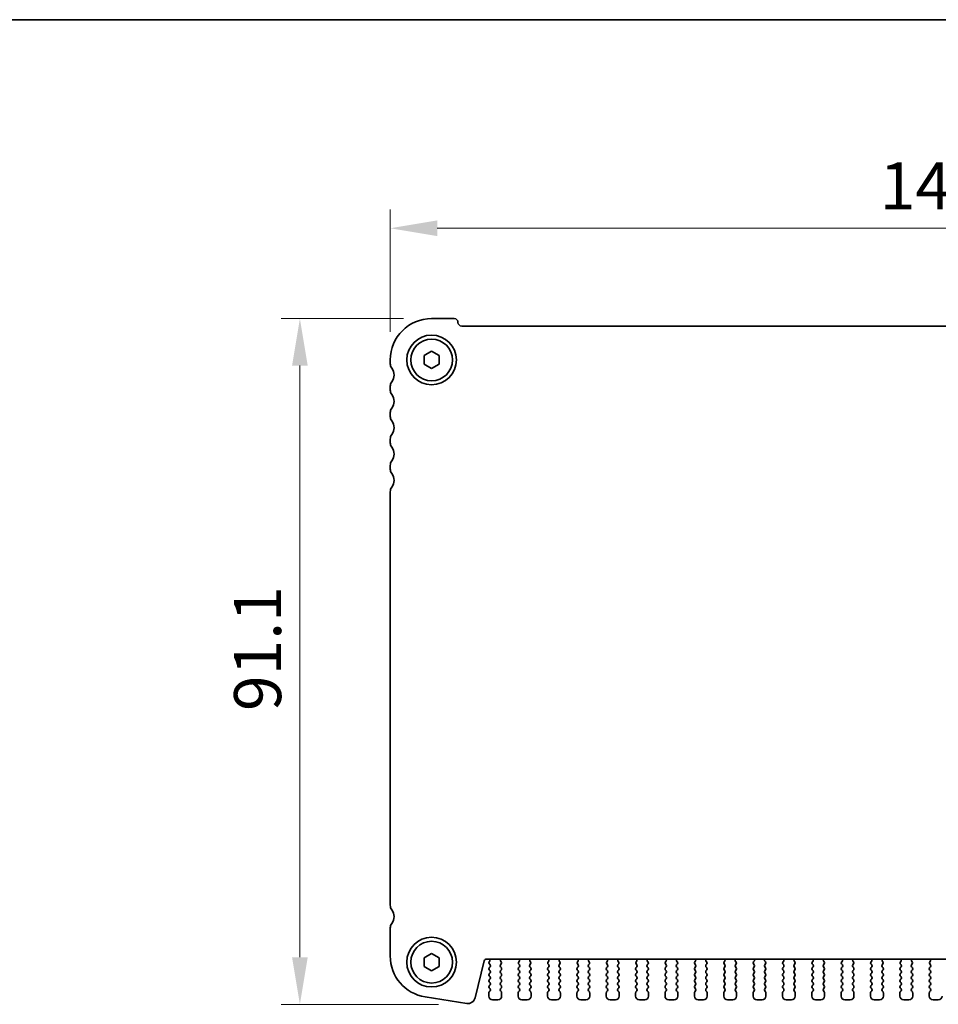
# Model space of a CAD drawing. Units: millimetres. Extents: x 29 to 4174, y 16 to 718.
# Drawn here: x 1101 to 1223, y 588 to 718 of the extents above; entities that cross this region are included whole.
import ezdxf

# ---------------------------------------------------------------- set-up
doc = ezdxf.new("R2010")
doc.units = ezdxf.units.MM
doc.header["$LTSCALE"] = 2
doc.layers.get('Defpoints').update_dxf_attribs({"lineweight": 25})
for name, color, linetype, lineweight in [('Border (ISO)', 7, 'Continuous', 35), ('Dimension (ISO)', 7, 'Continuous', 18), ('Dimension (ISO) @ 1', 7, 'Continuous', 18), ('Visible (ISO)', 7, 'Continuous', 35)]:
    doc.layers.add(name, color=color, linetype=linetype, lineweight=lineweight)
doc.styles.add('Note Text (TK)', font='MS PGothic.ttf')
doc.dimstyles.new('Default - Method 1b (TK)', dxfattribs={"dimscale": 2, "dimtxt": 2.5, "dimasz": 2.5, "dimexe": 1, "dimexo": 1.5, "dimgap": 1, "dimtad": 1, "dimtoh": 1, "dimrnd": 1e-08, "dimdsep": 46, "dimtxsty": 'Note Text (TK)', "dimcen": 0.09, "dimdle": 5, "dimclrd": 100, "dimclre": 100, "dimclrt": 7, "dimadec": 1, "dimazin": 1, "dimtfac": 1, "dimtmove": 0, "dimatfit": 3, "dimfxl": 1, "dimtolj": 1, "dimlwd": -1, "dimlwe": -1, "dimarcsym": 0})

# ---------------------------------------------------------------- blocks, each defined once
blk = doc.blocks.new('図面枠 tk図枠')
at = {"layer": 'Border (ISO)'}
blk.add_line((14.5, 289), (405.5, 289), dxfattribs=at)
blk = doc.blocks.new('*D23')
at = {"layer": 'Defpoints', "color": 0}
for p in [(1150.58, 690.79), (1150.58, 673.29), (1291.58, 673.29)]:
    blk.add_point(p, dxfattribs=at)
at = {"layer": 'Dimension (ISO)', "color": 100}
for p, q in [((1150.58, 677.04), (1150.58, 693.29)), ((1291.58, 677.04), (1291.58, 693.29)), ((1285.33, 690.79), (1156.83, 690.79))]:
    blk.add_line(p, q, dxfattribs=at)
for points in [[(1156.83, 691.84), (1156.83, 689.75), (1150.58, 690.79)], [(1285.33, 691.84), (1285.33, 689.75), (1291.58, 690.79)]]:
    blk.add_solid(points, dxfattribs=at)
at = {"layer": 'Dimension (ISO)', "color": 7, "insert": (1215.6, 696.42), "char_height": 6.25, "attachment_point": 4, "style": 'Note Text (TK)'}
blk.add_mtext('\\A1;141', dxfattribs=at)
blk = doc.blocks.new('*D24')
at = {"layer": 'Defpoints', "color": 0}
for p in [(1156.08, 678.79), (1138.58, 587.69), (1160.75, 587.69)]:
    blk.add_point(p, dxfattribs=at)
at = {"layer": 'Dimension (ISO)', "color": 100}
for p, q in [((1152.33, 678.79), (1136.08, 678.79)), ((1138.58, 672.54), (1138.58, 593.94)), ((1157, 587.69), (1136.08, 587.69))]:
    blk.add_line(p, q, dxfattribs=at)
for points in [[(1137.54, 672.54), (1139.62, 672.54), (1138.58, 678.79)], [(1137.54, 593.94), (1139.62, 593.94), (1138.58, 587.69)]]:
    blk.add_solid(points, dxfattribs=at)
at = {"layer": 'Dimension (ISO)', "color": 7, "insert": (1132.96, 626.66), "char_height": 6.25, "attachment_point": 4, "rotation": 90, "style": 'Note Text (TK)'}
blk.add_mtext('\\A1;91.1', dxfattribs=at)

msp = doc.modelspace()

# ---------------------------------------------------------------- linework, layer by layer
at = {"layer": 'Visible (ISO)'}
for p, q in [((1159.0823, 678.7936), (1156.0823, 678.7936)), ((1282.0823, 677.7936), (1160.0823, 677.7936)), ((1155.0823, 673.8709), (1156.0823, 674.4483)), ((1155.0823, 672.7162), (1155.0823, 673.8709)), ((1156.0823, 674.4483), (1157.0823, 673.8709)), ((1157.0823, 673.8709), (1157.0823, 672.7162)), ((1150.5823, 673.2936), (1150.5823, 672.7936)), ((1156.0823, 672.1389), (1155.0823, 672.7162)), ((1157.0823, 672.7162), (1156.0823, 672.1389)), ((1150.5823, 669.7936), (1150.5823, 669.2936)), ((1150.5823, 666.2936), (1150.5823, 665.7936)), ((1150.5823, 662.7936), (1150.5823, 662.2936)), ((1150.5823, 659.2936), (1150.5823, 658.7936)), ((1150.5823, 655.7936), (1150.5823, 600.8436)), ((1150.5823, 597.8436), (1150.5823, 594.1133)), ((1155.0823, 593.8709), (1156.0823, 594.4483)), ((1155.0823, 592.7162), (1155.0823, 593.8709)), ((1156.0823, 594.4483), (1157.0823, 593.8709)), ((1157.0823, 593.8709), (1157.0823, 592.7162)), ((1156.0823, 592.1389), (1155.0823, 592.7162)), ((1157.0823, 592.7162), (1156.0823, 592.1389)), ((1161.8496, 588.537), (1163.0785, 593.4662)), ((1163.3696, 593.6936), (1278.7949, 593.6936)), ((1163.765, 593.3814), (1163.7223, 593.3336)), ((1163.7223, 593.0936), (1163.8423, 592.9336)), ((1163.8423, 592.6936), (1163.7223, 592.5336)), ((1165.2223, 592.9336), (1165.3279, 593.0744)), ((1165.3423, 592.5336), (1165.2223, 592.6936)), ((1165.309, 593.3362), (1165.2643, 593.3807)), ((1167.7423, 592.6936), (1167.6223, 592.5336)), ((1167.6366, 593.0744), (1167.7423, 592.9336)), ((1167.7003, 593.3807), (1167.6556, 593.3362)), ((1169.1223, 592.9336), (1169.2279, 593.0744)), ((1169.2423, 592.5336), (1169.1223, 592.6936)), ((1169.209, 593.3362), (1169.1643, 593.3807)), ((1171.6423, 592.6936), (1171.5223, 592.5336)), ((1171.5366, 593.0744), (1171.6423, 592.9336)), ((1171.6003, 593.3807), (1171.5556, 593.3362)), ((1173.0223, 592.9336), (1173.1279, 593.0744)), ((1173.1423, 592.5336), (1173.0223, 592.6936)), ((1173.109, 593.3362), (1173.0643, 593.3807)), ((1175.5423, 592.6936), (1175.4223, 592.5336)), ((1175.4366, 593.0744), (1175.5423, 592.9336)), ((1175.5003, 593.3807), (1175.4556, 593.3362)), ((1176.9223, 592.9336), (1177.0279, 593.0744)), ((1177.0423, 592.5336), (1176.9223, 592.6936)), ((1177.009, 593.3362), (1176.9643, 593.3807)), ((1179.4423, 592.6936), (1179.3223, 592.5336)), ((1179.3366, 593.0744), (1179.4423, 592.9336)), ((1179.4003, 593.3807), (1179.3556, 593.3362)), ((1180.8223, 592.9336), (1180.9279, 593.0744)), ((1180.9423, 592.5336), (1180.8223, 592.6936)), ((1180.909, 593.3362), (1180.8643, 593.3807)), ((1183.3423, 592.6936), (1183.2223, 592.5336)), ((1183.2366, 593.0744), (1183.3423, 592.9336)), ((1183.3003, 593.3807), (1183.2556, 593.3362)), ((1184.7223, 592.9336), (1184.8279, 593.0744)), ((1184.8423, 592.5336), (1184.7223, 592.6936)), ((1184.809, 593.3362), (1184.7643, 593.3807)), ((1187.2423, 592.6936), (1187.1223, 592.5336)), ((1187.1366, 593.0744), (1187.2423, 592.9336)), ((1187.2003, 593.3807), (1187.1556, 593.3362)), ((1188.6223, 592.9336), (1188.7279, 593.0744)), ((1188.7423, 592.5336), (1188.6223, 592.6936)), ((1188.709, 593.3362), (1188.6643, 593.3807)), ((1191.1423, 592.6936), (1191.0223, 592.5336)), ((1191.0366, 593.0744), (1191.1423, 592.9336)), ((1191.1003, 593.3807), (1191.0556, 593.3362)), ((1192.5223, 592.9336), (1192.6279, 593.0744)), ((1192.6423, 592.5336), (1192.5223, 592.6936)), ((1192.609, 593.3362), (1192.5643, 593.3807)), ((1195.0423, 592.6936), (1194.9223, 592.5336)), ((1194.9366, 593.0744), (1195.0423, 592.9336)), ((1195.0003, 593.3807), (1194.9556, 593.3362)), ((1196.4223, 592.9336), (1196.5279, 593.0744)), ((1196.5423, 592.5336), (1196.4223, 592.6936)), ((1196.509, 593.3362), (1196.4643, 593.3807)), ((1198.9423, 592.6936), (1198.8223, 592.5336)), ((1198.8366, 593.0744), (1198.9423, 592.9336)), ((1198.9003, 593.3807), (1198.8556, 593.3362)), ((1200.3223, 592.9336), (1200.4279, 593.0744)), ((1200.4423, 592.5336), (1200.3223, 592.6936)), ((1200.409, 593.3362), (1200.3643, 593.3807)), ((1202.8423, 592.6936), (1202.7223, 592.5336)), ((1202.7366, 593.0744), (1202.8423, 592.9336)), ((1202.8003, 593.3807), (1202.7556, 593.3362)), ((1204.2223, 592.9336), (1204.3279, 593.0744)), ((1204.3423, 592.5336), (1204.2223, 592.6936)), ((1204.309, 593.3362), (1204.2643, 593.3807)), ((1206.7423, 592.6936), (1206.6223, 592.5336)), ((1206.6366, 593.0744), (1206.7423, 592.9336)), ((1206.7003, 593.3807), (1206.6556, 593.3362)), ((1208.1223, 592.9336), (1208.2279, 593.0744)), ((1208.2423, 592.5336), (1208.1223, 592.6936)), ((1208.209, 593.3362), (1208.1643, 593.3807)), ((1210.6423, 592.6936), (1210.5223, 592.5336)), ((1210.5366, 593.0744), (1210.6423, 592.9336)), ((1210.6003, 593.3807), (1210.5556, 593.3362)), ((1212.0223, 592.9336), (1212.1279, 593.0744)), ((1212.1423, 592.5336), (1212.0223, 592.6936)), ((1212.109, 593.3362), (1212.0643, 593.3807)), ((1214.5423, 592.6936), (1214.4223, 592.5336)), ((1214.4366, 593.0744), (1214.5423, 592.9336)), ((1214.5003, 593.3807), (1214.4556, 593.3362)), ((1215.9223, 592.9336), (1216.0279, 593.0744)), ((1216.0423, 592.5336), (1215.9223, 592.6936)), ((1216.009, 593.3362), (1215.9643, 593.3807)), ((1218.4423, 592.6936), (1218.3223, 592.5336)), ((1218.3366, 593.0744), (1218.4423, 592.9336)), ((1218.4003, 593.3807), (1218.3556, 593.3362)), ((1219.8223, 592.9336), (1219.9279, 593.0744)), ((1219.9423, 592.5336), (1219.8223, 592.6936)), ((1219.909, 593.3362), (1219.8643, 593.3807)), ((1222.3423, 592.6936), (1222.2223, 592.5336)), ((1222.2366, 593.0744), (1222.3423, 592.9336)), ((1222.3003, 593.3807), (1222.2556, 593.3362)), ((1163.7223, 592.2936), (1163.8423, 592.1336)), ((1163.8423, 591.8936), (1163.7223, 591.7336)), ((1163.7223, 591.4936), (1163.8423, 591.3336)), ((1165.2223, 592.1336), (1165.3423, 592.2936)), ((1165.3423, 591.7336), (1165.2223, 591.8936)), ((1165.2223, 591.3336), (1165.3423, 591.4936)), ((1167.6223, 592.2936), (1167.7423, 592.1336)), ((1167.7423, 591.8936), (1167.6223, 591.7336)), ((1167.6223, 591.4936), (1167.7423, 591.3336)), ((1169.1223, 592.1336), (1169.2423, 592.2936)), ((1169.2423, 591.7336), (1169.1223, 591.8936)), ((1169.1223, 591.3336), (1169.2423, 591.4936)), ((1171.5223, 592.2936), (1171.6423, 592.1336)), ((1171.6423, 591.8936), (1171.5223, 591.7336)), ((1171.5223, 591.4936), (1171.6423, 591.3336)), ((1173.0223, 592.1336), (1173.1423, 592.2936)), ((1173.1423, 591.7336), (1173.0223, 591.8936)), ((1173.0223, 591.3336), (1173.1423, 591.4936)), ((1175.4223, 592.2936), (1175.5423, 592.1336)), ((1175.5423, 591.8936), (1175.4223, 591.7336)), ((1175.4223, 591.4936), (1175.5423, 591.3336)), ((1176.9223, 592.1336), (1177.0423, 592.2936)), ((1177.0423, 591.7336), (1176.9223, 591.8936)), ((1176.9223, 591.3336), (1177.0423, 591.4936)), ((1179.3223, 592.2936), (1179.4423, 592.1336)), ((1179.4423, 591.8936), (1179.3223, 591.7336)), ((1179.3223, 591.4936), (1179.4423, 591.3336)), ((1180.8223, 592.1336), (1180.9423, 592.2936)), ((1180.9423, 591.7336), (1180.8223, 591.8936)), ((1180.8223, 591.3336), (1180.9423, 591.4936)), ((1183.2223, 592.2936), (1183.3423, 592.1336)), ((1183.3423, 591.8936), (1183.2223, 591.7336)), ((1183.2223, 591.4936), (1183.3423, 591.3336)), ((1184.7223, 592.1336), (1184.8423, 592.2936)), ((1184.8423, 591.7336), (1184.7223, 591.8936)), ((1184.7223, 591.3336), (1184.8423, 591.4936)), ((1187.1223, 592.2936), (1187.2423, 592.1336)), ((1187.2423, 591.8936), (1187.1223, 591.7336)), ((1187.1223, 591.4936), (1187.2423, 591.3336)), ((1188.6223, 592.1336), (1188.7423, 592.2936)), ((1188.7423, 591.7336), (1188.6223, 591.8936)), ((1188.6223, 591.3336), (1188.7423, 591.4936)), ((1191.0223, 592.2936), (1191.1423, 592.1336)), ((1191.1423, 591.8936), (1191.0223, 591.7336)), ((1191.0223, 591.4936), (1191.1423, 591.3336)), ((1192.5223, 592.1336), (1192.6423, 592.2936)), ((1192.6423, 591.7336), (1192.5223, 591.8936)), ((1192.5223, 591.3336), (1192.6423, 591.4936)), ((1194.9223, 592.2936), (1195.0423, 592.1336)), ((1195.0423, 591.8936), (1194.9223, 591.7336)), ((1194.9223, 591.4936), (1195.0423, 591.3336)), ((1196.4223, 592.1336), (1196.5423, 592.2936)), ((1196.5423, 591.7336), (1196.4223, 591.8936)), ((1196.4223, 591.3336), (1196.5423, 591.4936)), ((1198.8223, 592.2936), (1198.9423, 592.1336)), ((1198.9423, 591.8936), (1198.8223, 591.7336)), ((1198.8223, 591.4936), (1198.9423, 591.3336)), ((1200.3223, 592.1336), (1200.4423, 592.2936)), ((1200.4423, 591.7336), (1200.3223, 591.8936)), ((1200.3223, 591.3336), (1200.4423, 591.4936)), ((1202.7223, 592.2936), (1202.8423, 592.1336)), ((1202.8423, 591.8936), (1202.7223, 591.7336)), ((1202.7223, 591.4936), (1202.8423, 591.3336)), ((1204.2223, 592.1336), (1204.3423, 592.2936)), ((1204.3423, 591.7336), (1204.2223, 591.8936)), ((1204.2223, 591.3336), (1204.3423, 591.4936)), ((1206.6223, 592.2936), (1206.7423, 592.1336)), ((1206.7423, 591.8936), (1206.6223, 591.7336)), ((1206.6223, 591.4936), (1206.7423, 591.3336)), ((1208.1223, 592.1336), (1208.2423, 592.2936)), ((1208.2423, 591.7336), (1208.1223, 591.8936)), ((1208.1223, 591.3336), (1208.2423, 591.4936)), ((1210.5223, 592.2936), (1210.6423, 592.1336)), ((1210.6423, 591.8936), (1210.5223, 591.7336)), ((1210.5223, 591.4936), (1210.6423, 591.3336)), ((1212.0223, 592.1336), (1212.1423, 592.2936)), ((1212.1423, 591.7336), (1212.0223, 591.8936)), ((1212.0223, 591.3336), (1212.1423, 591.4936)), ((1214.4223, 592.2936), (1214.5423, 592.1336)), ((1214.5423, 591.8936), (1214.4223, 591.7336)), ((1214.4223, 591.4936), (1214.5423, 591.3336)), ((1215.9223, 592.1336), (1216.0423, 592.2936)), ((1216.0423, 591.7336), (1215.9223, 591.8936)), ((1215.9223, 591.3336), (1216.0423, 591.4936)), ((1218.3223, 592.2936), (1218.4423, 592.1336)), ((1218.4423, 591.8936), (1218.3223, 591.7336)), ((1218.3223, 591.4936), (1218.4423, 591.3336)), ((1219.8223, 592.1336), (1219.9423, 592.2936)), ((1219.9423, 591.7336), (1219.8223, 591.8936)), ((1219.8223, 591.3336), (1219.9423, 591.4936)), ((1222.2223, 592.2936), (1222.3423, 592.1336)), ((1222.3423, 591.8936), (1222.2223, 591.7336)), ((1222.2223, 591.4936), (1222.3423, 591.3336)), ((1163.8423, 591.0936), (1163.7223, 590.9336)), ((1163.7223, 590.6936), (1163.8423, 590.5336)), ((1163.8423, 590.2936), (1163.7223, 590.1336)), ((1165.3423, 590.9336), (1165.2223, 591.0936)), ((1165.2223, 590.5336), (1165.3423, 590.6936)), ((1165.3423, 590.1336), (1165.2223, 590.2936)), ((1167.7423, 591.0936), (1167.6223, 590.9336)), ((1167.6223, 590.6936), (1167.7423, 590.5336)), ((1167.7423, 590.2936), (1167.6223, 590.1336)), ((1169.2423, 590.9336), (1169.1223, 591.0936)), ((1169.1223, 590.5336), (1169.2423, 590.6936)), ((1169.2423, 590.1336), (1169.1223, 590.2936)), ((1171.6423, 591.0936), (1171.5223, 590.9336)), ((1171.5223, 590.6936), (1171.6423, 590.5336)), ((1171.6423, 590.2936), (1171.5223, 590.1336)), ((1173.1423, 590.9336), (1173.0223, 591.0936)), ((1173.0223, 590.5336), (1173.1423, 590.6936)), ((1173.1423, 590.1336), (1173.0223, 590.2936)), ((1175.5423, 591.0936), (1175.4223, 590.9336)), ((1175.4223, 590.6936), (1175.5423, 590.5336)), ((1175.5423, 590.2936), (1175.4223, 590.1336)), ((1177.0423, 590.9336), (1176.9223, 591.0936)), ((1176.9223, 590.5336), (1177.0423, 590.6936)), ((1177.0423, 590.1336), (1176.9223, 590.2936)), ((1179.4423, 591.0936), (1179.3223, 590.9336)), ((1179.3223, 590.6936), (1179.4423, 590.5336)), ((1179.4423, 590.2936), (1179.3223, 590.1336)), ((1180.9423, 590.9336), (1180.8223, 591.0936)), ((1180.8223, 590.5336), (1180.9423, 590.6936)), ((1180.9423, 590.1336), (1180.8223, 590.2936)), ((1183.3423, 591.0936), (1183.2223, 590.9336)), ((1183.2223, 590.6936), (1183.3423, 590.5336)), ((1183.3423, 590.2936), (1183.2223, 590.1336)), ((1184.8423, 590.9336), (1184.7223, 591.0936)), ((1184.7223, 590.5336), (1184.8423, 590.6936)), ((1184.8423, 590.1336), (1184.7223, 590.2936)), ((1187.2423, 591.0936), (1187.1223, 590.9336)), ((1187.1223, 590.6936), (1187.2423, 590.5336)), ((1187.2423, 590.2936), (1187.1223, 590.1336)), ((1188.7423, 590.9336), (1188.6223, 591.0936)), ((1188.6223, 590.5336), (1188.7423, 590.6936)), ((1188.7423, 590.1336), (1188.6223, 590.2936)), ((1191.1423, 591.0936), (1191.0223, 590.9336)), ((1191.0223, 590.6936), (1191.1423, 590.5336)), ((1191.1423, 590.2936), (1191.0223, 590.1336)), ((1192.6423, 590.9336), (1192.5223, 591.0936)), ((1192.5223, 590.5336), (1192.6423, 590.6936)), ((1192.6423, 590.1336), (1192.5223, 590.2936)), ((1195.0423, 591.0936), (1194.9223, 590.9336)), ((1194.9223, 590.6936), (1195.0423, 590.5336)), ((1195.0423, 590.2936), (1194.9223, 590.1336)), ((1196.5423, 590.9336), (1196.4223, 591.0936)), ((1196.4223, 590.5336), (1196.5423, 590.6936)), ((1196.5423, 590.1336), (1196.4223, 590.2936)), ((1198.9423, 591.0936), (1198.8223, 590.9336)), ((1198.8223, 590.6936), (1198.9423, 590.5336)), ((1198.9423, 590.2936), (1198.8223, 590.1336)), ((1200.4423, 590.9336), (1200.3223, 591.0936)), ((1200.3223, 590.5336), (1200.4423, 590.6936)), ((1200.4423, 590.1336), (1200.3223, 590.2936)), ((1202.8423, 591.0936), (1202.7223, 590.9336)), ((1202.7223, 590.6936), (1202.8423, 590.5336)), ((1202.8423, 590.2936), (1202.7223, 590.1336)), ((1204.3423, 590.9336), (1204.2223, 591.0936)), ((1204.2223, 590.5336), (1204.3423, 590.6936)), ((1204.3423, 590.1336), (1204.2223, 590.2936)), ((1206.7423, 591.0936), (1206.6223, 590.9336)), ((1206.6223, 590.6936), (1206.7423, 590.5336)), ((1206.7423, 590.2936), (1206.6223, 590.1336)), ((1208.2423, 590.9336), (1208.1223, 591.0936)), ((1208.1223, 590.5336), (1208.2423, 590.6936)), ((1208.2423, 590.1336), (1208.1223, 590.2936)), ((1210.6423, 591.0936), (1210.5223, 590.9336)), ((1210.5223, 590.6936), (1210.6423, 590.5336)), ((1210.6423, 590.2936), (1210.5223, 590.1336)), ((1212.1423, 590.9336), (1212.0223, 591.0936)), ((1212.0223, 590.5336), (1212.1423, 590.6936)), ((1212.1423, 590.1336), (1212.0223, 590.2936)), ((1214.5423, 591.0936), (1214.4223, 590.9336)), ((1214.4223, 590.6936), (1214.5423, 590.5336)), ((1214.5423, 590.2936), (1214.4223, 590.1336)), ((1216.0423, 590.9336), (1215.9223, 591.0936)), ((1215.9223, 590.5336), (1216.0423, 590.6936)), ((1216.0423, 590.1336), (1215.9223, 590.2936)), ((1218.4423, 591.0936), (1218.3223, 590.9336)), ((1218.3223, 590.6936), (1218.4423, 590.5336)), ((1218.4423, 590.2936), (1218.3223, 590.1336)), ((1219.9423, 590.9336), (1219.8223, 591.0936)), ((1219.8223, 590.5336), (1219.9423, 590.6936)), ((1219.9423, 590.1336), (1219.8223, 590.2936)), ((1222.3423, 591.0936), (1222.2223, 590.9336)), ((1222.2223, 590.6936), (1222.3423, 590.5336)), ((1222.3423, 590.2936), (1222.2223, 590.1336)), ((1155.2219, 588.681), (1160.7454, 587.8062)), ((1163.6823, 589.2136), (1163.6823, 588.7936)), ((1163.7223, 589.8936), (1163.8423, 589.7336)), ((1163.8423, 589.4936), (1163.7223, 589.3336)), ((1165.2223, 589.7336), (1165.3423, 589.8936)), ((1165.3423, 589.3336), (1165.2223, 589.4936)), ((1165.3823, 588.7936), (1165.3823, 589.2136)), ((1167.5823, 589.2136), (1167.5823, 588.7936)), ((1167.6223, 589.8936), (1167.7423, 589.7336)), ((1167.7423, 589.4936), (1167.6223, 589.3336)), ((1169.1223, 589.7336), (1169.2423, 589.8936)), ((1169.2423, 589.3336), (1169.1223, 589.4936)), ((1169.2823, 588.7936), (1169.2823, 589.2136)), ((1171.4823, 589.2136), (1171.4823, 588.7936)), ((1171.5223, 589.8936), (1171.6423, 589.7336)), ((1171.6423, 589.4936), (1171.5223, 589.3336)), ((1173.0223, 589.7336), (1173.1423, 589.8936)), ((1173.1423, 589.3336), (1173.0223, 589.4936)), ((1173.1823, 588.7936), (1173.1823, 589.2136)), ((1175.3823, 589.2136), (1175.3823, 588.7936)), ((1175.4223, 589.8936), (1175.5423, 589.7336)), ((1175.5423, 589.4936), (1175.4223, 589.3336)), ((1176.9223, 589.7336), (1177.0423, 589.8936)), ((1177.0423, 589.3336), (1176.9223, 589.4936)), ((1177.0823, 588.7936), (1177.0823, 589.2136)), ((1179.2823, 589.2136), (1179.2823, 588.7936)), ((1179.3223, 589.8936), (1179.4423, 589.7336)), ((1179.4423, 589.4936), (1179.3223, 589.3336)), ((1180.8223, 589.7336), (1180.9423, 589.8936)), ((1180.9423, 589.3336), (1180.8223, 589.4936)), ((1180.9823, 588.7936), (1180.9823, 589.2136)), ((1183.1823, 589.2136), (1183.1823, 588.7936)), ((1183.2223, 589.8936), (1183.3423, 589.7336)), ((1183.3423, 589.4936), (1183.2223, 589.3336)), ((1184.7223, 589.7336), (1184.8423, 589.8936)), ((1184.8423, 589.3336), (1184.7223, 589.4936)), ((1184.8823, 588.7936), (1184.8823, 589.2136)), ((1187.0823, 589.2136), (1187.0823, 588.7936)), ((1187.1223, 589.8936), (1187.2423, 589.7336)), ((1187.2423, 589.4936), (1187.1223, 589.3336)), ((1188.6223, 589.7336), (1188.7423, 589.8936)), ((1188.7423, 589.3336), (1188.6223, 589.4936)), ((1188.7823, 588.7936), (1188.7823, 589.2136)), ((1190.9823, 589.2136), (1190.9823, 588.7936)), ((1191.0223, 589.8936), (1191.1423, 589.7336)), ((1191.1423, 589.4936), (1191.0223, 589.3336)), ((1192.5223, 589.7336), (1192.6423, 589.8936)), ((1192.6423, 589.3336), (1192.5223, 589.4936)), ((1192.6823, 588.7936), (1192.6823, 589.2136)), ((1194.8823, 589.2136), (1194.8823, 588.7936)), ((1194.9223, 589.8936), (1195.0423, 589.7336)), ((1195.0423, 589.4936), (1194.9223, 589.3336)), ((1196.4223, 589.7336), (1196.5423, 589.8936)), ((1196.5423, 589.3336), (1196.4223, 589.4936)), ((1196.5823, 588.7936), (1196.5823, 589.2136)), ((1198.7823, 589.2136), (1198.7823, 588.7936)), ((1198.8223, 589.8936), (1198.9423, 589.7336)), ((1198.9423, 589.4936), (1198.8223, 589.3336)), ((1200.3223, 589.7336), (1200.4423, 589.8936)), ((1200.4423, 589.3336), (1200.3223, 589.4936)), ((1200.4823, 588.7936), (1200.4823, 589.2136)), ((1202.6823, 589.2136), (1202.6823, 588.7936)), ((1202.7223, 589.8936), (1202.8423, 589.7336)), ((1202.8423, 589.4936), (1202.7223, 589.3336)), ((1204.2223, 589.7336), (1204.3423, 589.8936)), ((1204.3423, 589.3336), (1204.2223, 589.4936)), ((1204.3823, 588.7936), (1204.3823, 589.2136)), ((1206.5823, 589.2136), (1206.5823, 588.7936)), ((1206.6223, 589.8936), (1206.7423, 589.7336)), ((1206.7423, 589.4936), (1206.6223, 589.3336)), ((1208.1223, 589.7336), (1208.2423, 589.8936)), ((1208.2423, 589.3336), (1208.1223, 589.4936)), ((1208.2823, 588.7936), (1208.2823, 589.2136)), ((1210.4823, 589.2136), (1210.4823, 588.7936)), ((1210.5223, 589.8936), (1210.6423, 589.7336)), ((1210.6423, 589.4936), (1210.5223, 589.3336)), ((1212.0223, 589.7336), (1212.1423, 589.8936)), ((1212.1423, 589.3336), (1212.0223, 589.4936)), ((1212.1823, 588.7936), (1212.1823, 589.2136)), ((1214.3823, 589.2136), (1214.3823, 588.7936)), ((1214.4223, 589.8936), (1214.5423, 589.7336)), ((1214.5423, 589.4936), (1214.4223, 589.3336)), ((1215.9223, 589.7336), (1216.0423, 589.8936)), ((1216.0423, 589.3336), (1215.9223, 589.4936)), ((1216.0823, 588.7936), (1216.0823, 589.2136)), ((1218.2823, 589.2136), (1218.2823, 588.7936)), ((1218.3223, 589.8936), (1218.4423, 589.7336)), ((1218.4423, 589.4936), (1218.3223, 589.3336)), ((1219.8223, 589.7336), (1219.9423, 589.8936)), ((1219.9423, 589.3336), (1219.8223, 589.4936)), ((1219.9823, 588.7936), (1219.9823, 589.2136)), ((1222.1823, 589.2136), (1222.1823, 588.7936)), ((1222.2223, 589.8936), (1222.3423, 589.7336)), ((1222.3423, 589.4936), (1222.2223, 589.3336)), ((1164.1823, 588.2936), (1164.8823, 588.2936)), ((1168.0823, 588.2936), (1168.7823, 588.2936)), ((1171.9823, 588.2936), (1172.6823, 588.2936)), ((1175.8823, 588.2936), (1176.5823, 588.2936)), ((1179.7823, 588.2936), (1180.4823, 588.2936)), ((1183.6823, 588.2936), (1184.3823, 588.2936)), ((1187.5823, 588.2936), (1188.2823, 588.2936)), ((1191.4823, 588.2936), (1192.1823, 588.2936)), ((1195.3823, 588.2936), (1196.0823, 588.2936)), ((1199.2823, 588.2936), (1199.9823, 588.2936)), ((1203.1823, 588.2936), (1203.8823, 588.2936)), ((1207.0823, 588.2936), (1207.7823, 588.2936)), ((1210.9823, 588.2936), (1211.6823, 588.2936)), ((1214.8823, 588.2936), (1215.5823, 588.2936)), ((1218.7823, 588.2936), (1219.4823, 588.2936)), ((1222.6823, 588.2936), (1223.3823, 588.2936))]:
    msp.add_line(p, q, dxfattribs=at)
for centre, radius in [((1156.0823, 673.2936), 3.3), ((1156.0823, 673.2936), 2.77), ((1156.0823, 593.2936), 3.3), ((1156.0823, 593.2936), 2.77)]:
    msp.add_circle(centre, radius, dxfattribs=at)
for centre, radius, start, end in [((1156.0823, 673.2936), 5.5, 90, 180), ((1159.0823, 678.2936), 0.5, 0, 90), ((1160.0823, 678.2936), 0.5, 180, 270), ((1151.5823, 672.7936), 1, 180, 216.869898), ((1149.5823, 671.2936), 1.5, 323.130102, 36.869898), ((1151.5823, 669.7936), 1, 143.130102, 180), ((1151.5823, 669.2936), 1, 180, 216.869898), ((1149.5823, 667.7936), 1.5, 323.130102, 36.869898), ((1151.5823, 666.2936), 1, 143.130102, 180), ((1151.5823, 665.7936), 1, 180, 216.869898), ((1149.5823, 664.2936), 1.5, 323.130102, 36.869898), ((1151.5823, 662.7936), 1, 143.130102, 180), ((1151.5823, 662.2936), 1, 180, 216.869898), ((1149.5823, 660.7936), 1.5, 323.130102, 36.869898), ((1151.5823, 659.2936), 1, 143.130102, 180), ((1151.5823, 658.7936), 1, 180, 216.869898), ((1149.5823, 657.2936), 1.5, 323.130102, 36.869898), ((1151.5823, 655.7936), 1, 143.130102, 180), ((1151.5823, 600.8436), 1, 180, 216.869898), ((1149.5823, 599.3436), 1.5, 323.130102, 36.869898), ((1151.5823, 597.8436), 1, 143.130102, 180), ((1156.0823, 594.1133), 5.5, 180, 261), ((1163.3696, 593.3936), 0.3, 90, 166), ((1163.6082, 593.5055), 0.2, 321.651605, 70.153391), ((1163.8823, 593.2136), 0.2, 143.130102, 216.869898), ((1163.6823, 592.8136), 0.2, 323.130102, 36.869898), ((1165.3823, 592.8136), 0.2, 143.130102, 216.869898), ((1165.4053, 593.5225), 0.2, 121.200386, 225.146416), ((1165.1679, 593.1944), 0.2, 323.130102, 45.146416), ((1167.7966, 593.1944), 0.2, 134.853584, 216.869898), ((1167.5592, 593.5225), 0.2, 314.853584, 58.799614), ((1167.5823, 592.8136), 0.2, 323.130102, 36.869898), ((1169.2823, 592.8136), 0.2, 143.130102, 216.869898), ((1169.3053, 593.5225), 0.2, 121.200386, 225.146416), ((1169.0679, 593.1944), 0.2, 323.130102, 45.146416), ((1171.6966, 593.1944), 0.2, 134.853584, 216.869898), ((1171.4592, 593.5225), 0.2, 314.853584, 58.799614), ((1171.4823, 592.8136), 0.2, 323.130102, 36.869898), ((1173.1823, 592.8136), 0.2, 143.130102, 216.869898), ((1173.2053, 593.5225), 0.2, 121.200386, 225.146416), ((1172.9679, 593.1944), 0.2, 323.130102, 45.146416), ((1175.5966, 593.1944), 0.2, 134.853584, 216.869898), ((1175.3592, 593.5225), 0.2, 314.853584, 58.799614), ((1175.3823, 592.8136), 0.2, 323.130102, 36.869898), ((1177.0823, 592.8136), 0.2, 143.130102, 216.869898), ((1177.1053, 593.5225), 0.2, 121.200386, 225.146416), ((1176.8679, 593.1944), 0.2, 323.130102, 45.146416), ((1179.4966, 593.1944), 0.2, 134.853584, 216.869898), ((1179.2592, 593.5225), 0.2, 314.853584, 58.799614), ((1179.2823, 592.8136), 0.2, 323.130102, 36.869898), ((1180.9823, 592.8136), 0.2, 143.130102, 216.869898), ((1181.0053, 593.5225), 0.2, 121.200386, 225.146416), ((1180.7679, 593.1944), 0.2, 323.130102, 45.146416), ((1183.3966, 593.1944), 0.2, 134.853584, 216.869898), ((1183.1592, 593.5225), 0.2, 314.853584, 58.799614), ((1183.1823, 592.8136), 0.2, 323.130102, 36.869898), ((1184.8823, 592.8136), 0.2, 143.130102, 216.869898), ((1184.9053, 593.5225), 0.2, 121.200386, 225.146416), ((1184.6679, 593.1944), 0.2, 323.130102, 45.146416), ((1187.2966, 593.1944), 0.2, 134.853584, 216.869898), ((1187.0592, 593.5225), 0.2, 314.853584, 58.799614), ((1187.0823, 592.8136), 0.2, 323.130102, 36.869898), ((1188.7823, 592.8136), 0.2, 143.130102, 216.869898), ((1188.8053, 593.5225), 0.2, 121.200386, 225.146416), ((1188.5679, 593.1944), 0.2, 323.130102, 45.146416), ((1191.1966, 593.1944), 0.2, 134.853584, 216.869898), ((1190.9592, 593.5225), 0.2, 314.853584, 58.799614), ((1190.9823, 592.8136), 0.2, 323.130102, 36.869898), ((1192.6823, 592.8136), 0.2, 143.130102, 216.869898), ((1192.7053, 593.5225), 0.2, 121.200386, 225.146416), ((1192.4679, 593.1944), 0.2, 323.130102, 45.146416), ((1195.0966, 593.1944), 0.2, 134.853584, 216.869898), ((1194.8592, 593.5225), 0.2, 314.853584, 58.799614), ((1194.8823, 592.8136), 0.2, 323.130102, 36.869898), ((1196.5823, 592.8136), 0.2, 143.130102, 216.869898), ((1196.6053, 593.5225), 0.2, 121.200386, 225.146416), ((1196.3679, 593.1944), 0.2, 323.130102, 45.146416), ((1198.9966, 593.1944), 0.2, 134.853584, 216.869898), ((1198.7592, 593.5225), 0.2, 314.853584, 58.799614), ((1198.7823, 592.8136), 0.2, 323.130102, 36.869898), ((1200.4823, 592.8136), 0.2, 143.130102, 216.869898), ((1200.5053, 593.5225), 0.2, 121.200386, 225.146416), ((1200.2679, 593.1944), 0.2, 323.130102, 45.146416), ((1202.8966, 593.1944), 0.2, 134.853584, 216.869898), ((1202.6592, 593.5225), 0.2, 314.853584, 58.799614), ((1202.6823, 592.8136), 0.2, 323.130102, 36.869898), ((1204.3823, 592.8136), 0.2, 143.130102, 216.869898), ((1204.4053, 593.5225), 0.2, 121.200386, 225.146416), ((1204.1679, 593.1944), 0.2, 323.130102, 45.146416), ((1206.7966, 593.1944), 0.2, 134.853584, 216.869898), ((1206.5592, 593.5225), 0.2, 314.853584, 58.799614), ((1206.5823, 592.8136), 0.2, 323.130102, 36.869898), ((1208.2823, 592.8136), 0.2, 143.130102, 216.869898), ((1208.3053, 593.5225), 0.2, 121.200386, 225.146416), ((1208.0679, 593.1944), 0.2, 323.130102, 45.146416), ((1210.6966, 593.1944), 0.2, 134.853584, 216.869898), ((1210.4592, 593.5225), 0.2, 314.853584, 58.799614), ((1210.4823, 592.8136), 0.2, 323.130102, 36.869898), ((1212.1823, 592.8136), 0.2, 143.130102, 216.869898), ((1212.2053, 593.5225), 0.2, 121.200386, 225.146416), ((1211.9679, 593.1944), 0.2, 323.130102, 45.146416), ((1214.5966, 593.1944), 0.2, 134.853584, 216.869898), ((1214.3592, 593.5225), 0.2, 314.853584, 58.799614), ((1214.3823, 592.8136), 0.2, 323.130102, 36.869898), ((1216.0823, 592.8136), 0.2, 143.130102, 216.869898), ((1216.1053, 593.5225), 0.2, 121.200386, 225.146416), ((1215.8679, 593.1944), 0.2, 323.130102, 45.146416), ((1218.4966, 593.1944), 0.2, 134.853584, 216.869898), ((1218.2592, 593.5225), 0.2, 314.853584, 58.799614), ((1218.2823, 592.8136), 0.2, 323.130102, 36.869898), ((1219.9823, 592.8136), 0.2, 143.130102, 216.869898), ((1220.0053, 593.5225), 0.2, 121.200386, 225.146416), ((1219.7679, 593.1944), 0.2, 323.130102, 45.146416), ((1222.3966, 593.1944), 0.2, 134.853584, 216.869898), ((1222.1592, 593.5225), 0.2, 314.853584, 58.799614), ((1222.1823, 592.8136), 0.2, 323.130102, 36.869898), ((1163.8823, 592.4136), 0.2, 143.130102, 216.869898), ((1163.8823, 591.6136), 0.2, 143.130102, 216.869898), ((1163.6823, 592.0136), 0.2, 323.130102, 36.869898), ((1163.6823, 591.2136), 0.2, 323.130102, 36.869898), ((1165.3823, 592.0136), 0.2, 143.130102, 216.869898), ((1165.3823, 591.2136), 0.2, 143.130102, 216.869898), ((1165.1823, 592.4136), 0.2, 323.130102, 36.869898), ((1165.1823, 591.6136), 0.2, 323.130102, 36.869898), ((1167.7823, 592.4136), 0.2, 143.130102, 216.869898), ((1167.7823, 591.6136), 0.2, 143.130102, 216.869898), ((1167.5823, 592.0136), 0.2, 323.130102, 36.869898), ((1167.5823, 591.2136), 0.2, 323.130102, 36.869898), ((1169.2823, 592.0136), 0.2, 143.130102, 216.869898), ((1169.2823, 591.2136), 0.2, 143.130102, 216.869898), ((1169.0823, 592.4136), 0.2, 323.130102, 36.869898), ((1169.0823, 591.6136), 0.2, 323.130102, 36.869898), ((1171.6823, 592.4136), 0.2, 143.130102, 216.869898), ((1171.6823, 591.6136), 0.2, 143.130102, 216.869898), ((1171.4823, 592.0136), 0.2, 323.130102, 36.869898), ((1171.4823, 591.2136), 0.2, 323.130102, 36.869898), ((1173.1823, 592.0136), 0.2, 143.130102, 216.869898), ((1173.1823, 591.2136), 0.2, 143.130102, 216.869898), ((1172.9823, 592.4136), 0.2, 323.130102, 36.869898), ((1172.9823, 591.6136), 0.2, 323.130102, 36.869898), ((1175.5823, 592.4136), 0.2, 143.130102, 216.869898), ((1175.5823, 591.6136), 0.2, 143.130102, 216.869898), ((1175.3823, 592.0136), 0.2, 323.130102, 36.869898), ((1175.3823, 591.2136), 0.2, 323.130102, 36.869898), ((1177.0823, 592.0136), 0.2, 143.130102, 216.869898), ((1177.0823, 591.2136), 0.2, 143.130102, 216.869898), ((1176.8823, 592.4136), 0.2, 323.130102, 36.869898), ((1176.8823, 591.6136), 0.2, 323.130102, 36.869898), ((1179.4823, 592.4136), 0.2, 143.130102, 216.869898), ((1179.4823, 591.6136), 0.2, 143.130102, 216.869898), ((1179.2823, 592.0136), 0.2, 323.130102, 36.869898), ((1179.2823, 591.2136), 0.2, 323.130102, 36.869898), ((1180.9823, 592.0136), 0.2, 143.130102, 216.869898), ((1180.9823, 591.2136), 0.2, 143.130102, 216.869898), ((1180.7823, 592.4136), 0.2, 323.130102, 36.869898), ((1180.7823, 591.6136), 0.2, 323.130102, 36.869898), ((1183.3823, 592.4136), 0.2, 143.130102, 216.869898), ((1183.3823, 591.6136), 0.2, 143.130102, 216.869898), ((1183.1823, 592.0136), 0.2, 323.130102, 36.869898), ((1183.1823, 591.2136), 0.2, 323.130102, 36.869898), ((1184.8823, 592.0136), 0.2, 143.130102, 216.869898), ((1184.8823, 591.2136), 0.2, 143.130102, 216.869898), ((1184.6823, 592.4136), 0.2, 323.130102, 36.869898), ((1184.6823, 591.6136), 0.2, 323.130102, 36.869898), ((1187.2823, 592.4136), 0.2, 143.130102, 216.869898), ((1187.2823, 591.6136), 0.2, 143.130102, 216.869898), ((1187.0823, 592.0136), 0.2, 323.130102, 36.869898), ((1187.0823, 591.2136), 0.2, 323.130102, 36.869898), ((1188.7823, 592.0136), 0.2, 143.130102, 216.869898), ((1188.7823, 591.2136), 0.2, 143.130102, 216.869898), ((1188.5823, 592.4136), 0.2, 323.130102, 36.869898), ((1188.5823, 591.6136), 0.2, 323.130102, 36.869898), ((1191.1823, 592.4136), 0.2, 143.130102, 216.869898), ((1191.1823, 591.6136), 0.2, 143.130102, 216.869898), ((1190.9823, 592.0136), 0.2, 323.130102, 36.869898), ((1190.9823, 591.2136), 0.2, 323.130102, 36.869898), ((1192.6823, 592.0136), 0.2, 143.130102, 216.869898), ((1192.6823, 591.2136), 0.2, 143.130102, 216.869898), ((1192.4823, 592.4136), 0.2, 323.130102, 36.869898), ((1192.4823, 591.6136), 0.2, 323.130102, 36.869898), ((1195.0823, 592.4136), 0.2, 143.130102, 216.869898), ((1195.0823, 591.6136), 0.2, 143.130102, 216.869898), ((1194.8823, 592.0136), 0.2, 323.130102, 36.869898), ((1194.8823, 591.2136), 0.2, 323.130102, 36.869898), ((1196.5823, 592.0136), 0.2, 143.130102, 216.869898), ((1196.5823, 591.2136), 0.2, 143.130102, 216.869898), ((1196.3823, 592.4136), 0.2, 323.130102, 36.869898), ((1196.3823, 591.6136), 0.2, 323.130102, 36.869898), ((1198.9823, 592.4136), 0.2, 143.130102, 216.869898), ((1198.9823, 591.6136), 0.2, 143.130102, 216.869898), ((1198.7823, 592.0136), 0.2, 323.130102, 36.869898), ((1198.7823, 591.2136), 0.2, 323.130102, 36.869898), ((1200.4823, 592.0136), 0.2, 143.130102, 216.869898), ((1200.4823, 591.2136), 0.2, 143.130102, 216.869898), ((1200.2823, 592.4136), 0.2, 323.130102, 36.869898), ((1200.2823, 591.6136), 0.2, 323.130102, 36.869898), ((1202.8823, 592.4136), 0.2, 143.130102, 216.869898), ((1202.8823, 591.6136), 0.2, 143.130102, 216.869898), ((1202.6823, 592.0136), 0.2, 323.130102, 36.869898), ((1202.6823, 591.2136), 0.2, 323.130102, 36.869898), ((1204.3823, 592.0136), 0.2, 143.130102, 216.869898), ((1204.3823, 591.2136), 0.2, 143.130102, 216.869898), ((1204.1823, 592.4136), 0.2, 323.130102, 36.869898), ((1204.1823, 591.6136), 0.2, 323.130102, 36.869898), ((1206.7823, 592.4136), 0.2, 143.130102, 216.869898), ((1206.7823, 591.6136), 0.2, 143.130102, 216.869898), ((1206.5823, 592.0136), 0.2, 323.130102, 36.869898), ((1206.5823, 591.2136), 0.2, 323.130102, 36.869898), ((1208.2823, 592.0136), 0.2, 143.130102, 216.869898), ((1208.2823, 591.2136), 0.2, 143.130102, 216.869898), ((1208.0823, 592.4136), 0.2, 323.130102, 36.869898), ((1208.0823, 591.6136), 0.2, 323.130102, 36.869898), ((1210.6823, 592.4136), 0.2, 143.130102, 216.869898), ((1210.6823, 591.6136), 0.2, 143.130102, 216.869898), ((1210.4823, 592.0136), 0.2, 323.130102, 36.869898), ((1210.4823, 591.2136), 0.2, 323.130102, 36.869898), ((1212.1823, 592.0136), 0.2, 143.130102, 216.869898), ((1212.1823, 591.2136), 0.2, 143.130102, 216.869898), ((1211.9823, 592.4136), 0.2, 323.130102, 36.869898), ((1211.9823, 591.6136), 0.2, 323.130102, 36.869898), ((1214.5823, 592.4136), 0.2, 143.130102, 216.869898), ((1214.5823, 591.6136), 0.2, 143.130102, 216.869898), ((1214.3823, 592.0136), 0.2, 323.130102, 36.869898), ((1214.3823, 591.2136), 0.2, 323.130102, 36.869898), ((1216.0823, 592.0136), 0.2, 143.130102, 216.869898), ((1216.0823, 591.2136), 0.2, 143.130102, 216.869898), ((1215.8823, 592.4136), 0.2, 323.130102, 36.869898), ((1215.8823, 591.6136), 0.2, 323.130102, 36.869898), ((1218.4823, 592.4136), 0.2, 143.130102, 216.869898), ((1218.4823, 591.6136), 0.2, 143.130102, 216.869898), ((1218.2823, 592.0136), 0.2, 323.130102, 36.869898), ((1218.2823, 591.2136), 0.2, 323.130102, 36.869898), ((1219.9823, 592.0136), 0.2, 143.130102, 216.869898), ((1219.9823, 591.2136), 0.2, 143.130102, 216.869898), ((1219.7823, 592.4136), 0.2, 323.130102, 36.869898), ((1219.7823, 591.6136), 0.2, 323.130102, 36.869898), ((1222.3823, 592.4136), 0.2, 143.130102, 216.869898), ((1222.3823, 591.6136), 0.2, 143.130102, 216.869898), ((1222.1823, 592.0136), 0.2, 323.130102, 36.869898), ((1222.1823, 591.2136), 0.2, 323.130102, 36.869898), ((1163.8823, 590.8136), 0.2, 143.130102, 216.869898), ((1163.8823, 590.0136), 0.2, 143.130102, 216.869898), ((1163.6823, 590.4136), 0.2, 323.130102, 36.869898), ((1165.3823, 590.4136), 0.2, 143.130102, 216.869898), ((1165.1823, 590.8136), 0.2, 323.130102, 36.869898), ((1165.1823, 590.0136), 0.2, 323.130102, 36.869898), ((1167.7823, 590.8136), 0.2, 143.130102, 216.869898), ((1167.7823, 590.0136), 0.2, 143.130102, 216.869898), ((1167.5823, 590.4136), 0.2, 323.130102, 36.869898), ((1169.2823, 590.4136), 0.2, 143.130102, 216.869898), ((1169.0823, 590.8136), 0.2, 323.130102, 36.869898), ((1169.0823, 590.0136), 0.2, 323.130102, 36.869898), ((1171.6823, 590.8136), 0.2, 143.130102, 216.869898), ((1171.6823, 590.0136), 0.2, 143.130102, 216.869898), ((1171.4823, 590.4136), 0.2, 323.130102, 36.869898), ((1173.1823, 590.4136), 0.2, 143.130102, 216.869898), ((1172.9823, 590.8136), 0.2, 323.130102, 36.869898), ((1172.9823, 590.0136), 0.2, 323.130102, 36.869898), ((1175.5823, 590.8136), 0.2, 143.130102, 216.869898), ((1175.5823, 590.0136), 0.2, 143.130102, 216.869898), ((1175.3823, 590.4136), 0.2, 323.130102, 36.869898), ((1177.0823, 590.4136), 0.2, 143.130102, 216.869898), ((1176.8823, 590.8136), 0.2, 323.130102, 36.869898), ((1176.8823, 590.0136), 0.2, 323.130102, 36.869898), ((1179.4823, 590.8136), 0.2, 143.130102, 216.869898), ((1179.4823, 590.0136), 0.2, 143.130102, 216.869898), ((1179.2823, 590.4136), 0.2, 323.130102, 36.869898), ((1180.9823, 590.4136), 0.2, 143.130102, 216.869898), ((1180.7823, 590.8136), 0.2, 323.130102, 36.869898), ((1180.7823, 590.0136), 0.2, 323.130102, 36.869898), ((1183.3823, 590.8136), 0.2, 143.130102, 216.869898), ((1183.3823, 590.0136), 0.2, 143.130102, 216.869898), ((1183.1823, 590.4136), 0.2, 323.130102, 36.869898), ((1184.8823, 590.4136), 0.2, 143.130102, 216.869898), ((1184.6823, 590.8136), 0.2, 323.130102, 36.869898), ((1184.6823, 590.0136), 0.2, 323.130102, 36.869898), ((1187.2823, 590.8136), 0.2, 143.130102, 216.869898), ((1187.2823, 590.0136), 0.2, 143.130102, 216.869898), ((1187.0823, 590.4136), 0.2, 323.130102, 36.869898), ((1188.7823, 590.4136), 0.2, 143.130102, 216.869898), ((1188.5823, 590.8136), 0.2, 323.130102, 36.869898), ((1188.5823, 590.0136), 0.2, 323.130102, 36.869898), ((1191.1823, 590.8136), 0.2, 143.130102, 216.869898), ((1191.1823, 590.0136), 0.2, 143.130102, 216.869898), ((1190.9823, 590.4136), 0.2, 323.130102, 36.869898), ((1192.6823, 590.4136), 0.2, 143.130102, 216.869898), ((1192.4823, 590.8136), 0.2, 323.130102, 36.869898), ((1192.4823, 590.0136), 0.2, 323.130102, 36.869898), ((1195.0823, 590.8136), 0.2, 143.130102, 216.869898), ((1195.0823, 590.0136), 0.2, 143.130102, 216.869898), ((1194.8823, 590.4136), 0.2, 323.130102, 36.869898), ((1196.5823, 590.4136), 0.2, 143.130102, 216.869898), ((1196.3823, 590.8136), 0.2, 323.130102, 36.869898), ((1196.3823, 590.0136), 0.2, 323.130102, 36.869898), ((1198.9823, 590.8136), 0.2, 143.130102, 216.869898), ((1198.9823, 590.0136), 0.2, 143.130102, 216.869898), ((1198.7823, 590.4136), 0.2, 323.130102, 36.869898), ((1200.4823, 590.4136), 0.2, 143.130102, 216.869898), ((1200.2823, 590.8136), 0.2, 323.130102, 36.869898), ((1200.2823, 590.0136), 0.2, 323.130102, 36.869898), ((1202.8823, 590.8136), 0.2, 143.130102, 216.869898), ((1202.8823, 590.0136), 0.2, 143.130102, 216.869898), ((1202.6823, 590.4136), 0.2, 323.130102, 36.869898), ((1204.3823, 590.4136), 0.2, 143.130102, 216.869898), ((1204.1823, 590.8136), 0.2, 323.130102, 36.869898), ((1204.1823, 590.0136), 0.2, 323.130102, 36.869898), ((1206.7823, 590.8136), 0.2, 143.130102, 216.869898), ((1206.7823, 590.0136), 0.2, 143.130102, 216.869898), ((1206.5823, 590.4136), 0.2, 323.130102, 36.869898), ((1208.2823, 590.4136), 0.2, 143.130102, 216.869898), ((1208.0823, 590.8136), 0.2, 323.130102, 36.869898), ((1208.0823, 590.0136), 0.2, 323.130102, 36.869898), ((1210.6823, 590.8136), 0.2, 143.130102, 216.869898), ((1210.6823, 590.0136), 0.2, 143.130102, 216.869898), ((1210.4823, 590.4136), 0.2, 323.130102, 36.869898), ((1212.1823, 590.4136), 0.2, 143.130102, 216.869898), ((1211.9823, 590.8136), 0.2, 323.130102, 36.869898), ((1211.9823, 590.0136), 0.2, 323.130102, 36.869898), ((1214.5823, 590.8136), 0.2, 143.130102, 216.869898), ((1214.5823, 590.0136), 0.2, 143.130102, 216.869898), ((1214.3823, 590.4136), 0.2, 323.130102, 36.869898), ((1216.0823, 590.4136), 0.2, 143.130102, 216.869898), ((1215.8823, 590.8136), 0.2, 323.130102, 36.869898), ((1215.8823, 590.0136), 0.2, 323.130102, 36.869898), ((1218.4823, 590.8136), 0.2, 143.130102, 216.869898), ((1218.4823, 590.0136), 0.2, 143.130102, 216.869898), ((1218.2823, 590.4136), 0.2, 323.130102, 36.869898), ((1219.9823, 590.4136), 0.2, 143.130102, 216.869898), ((1219.7823, 590.8136), 0.2, 323.130102, 36.869898), ((1219.7823, 590.0136), 0.2, 323.130102, 36.869898), ((1222.3823, 590.8136), 0.2, 143.130102, 216.869898), ((1222.3823, 590.0136), 0.2, 143.130102, 216.869898), ((1222.1823, 590.4136), 0.2, 323.130102, 36.869898), ((1163.8823, 589.2136), 0.2, 143.130102, 180), ((1164.1823, 588.7936), 0.5, 180, 270), ((1163.6823, 589.6136), 0.2, 323.130102, 36.869898), ((1164.8823, 588.7936), 0.5, 270, 0), ((1165.3823, 589.6136), 0.2, 143.130102, 216.869898), ((1165.1823, 589.2136), 0.2, 0, 36.869898), ((1167.7823, 589.2136), 0.2, 143.130102, 180), ((1168.0823, 588.7936), 0.5, 180, 270), ((1167.5823, 589.6136), 0.2, 323.130102, 36.869898), ((1168.7823, 588.7936), 0.5, 270, 0), ((1169.2823, 589.6136), 0.2, 143.130102, 216.869898), ((1169.0823, 589.2136), 0.2, 0, 36.869898), ((1171.6823, 589.2136), 0.2, 143.130102, 180), ((1171.9823, 588.7936), 0.5, 180, 270), ((1171.4823, 589.6136), 0.2, 323.130102, 36.869898), ((1172.6823, 588.7936), 0.5, 270, 0), ((1173.1823, 589.6136), 0.2, 143.130102, 216.869898), ((1172.9823, 589.2136), 0.2, 0, 36.869898), ((1175.5823, 589.2136), 0.2, 143.130102, 180), ((1175.8823, 588.7936), 0.5, 180, 270), ((1175.3823, 589.6136), 0.2, 323.130102, 36.869898), ((1176.5823, 588.7936), 0.5, 270, 0), ((1177.0823, 589.6136), 0.2, 143.130102, 216.869898), ((1176.8823, 589.2136), 0.2, 0, 36.869898), ((1179.4823, 589.2136), 0.2, 143.130102, 180), ((1179.7823, 588.7936), 0.5, 180, 270), ((1179.2823, 589.6136), 0.2, 323.130102, 36.869898), ((1180.4823, 588.7936), 0.5, 270, 0), ((1180.9823, 589.6136), 0.2, 143.130102, 216.869898), ((1180.7823, 589.2136), 0.2, 0, 36.869898), ((1183.3823, 589.2136), 0.2, 143.130102, 180), ((1183.6823, 588.7936), 0.5, 180, 270), ((1183.1823, 589.6136), 0.2, 323.130102, 36.869898), ((1184.3823, 588.7936), 0.5, 270, 0), ((1184.8823, 589.6136), 0.2, 143.130102, 216.869898), ((1184.6823, 589.2136), 0.2, 0, 36.869898), ((1187.2823, 589.2136), 0.2, 143.130102, 180), ((1187.5823, 588.7936), 0.5, 180, 270), ((1187.0823, 589.6136), 0.2, 323.130102, 36.869898), ((1188.2823, 588.7936), 0.5, 270, 0), ((1188.7823, 589.6136), 0.2, 143.130102, 216.869898), ((1188.5823, 589.2136), 0.2, 0, 36.869898), ((1191.1823, 589.2136), 0.2, 143.130102, 180), ((1191.4823, 588.7936), 0.5, 180, 270), ((1190.9823, 589.6136), 0.2, 323.130102, 36.869898), ((1192.1823, 588.7936), 0.5, 270, 0), ((1192.6823, 589.6136), 0.2, 143.130102, 216.869898), ((1192.4823, 589.2136), 0.2, 0, 36.869898), ((1195.0823, 589.2136), 0.2, 143.130102, 180), ((1195.3823, 588.7936), 0.5, 180, 270), ((1194.8823, 589.6136), 0.2, 323.130102, 36.869898), ((1196.0823, 588.7936), 0.5, 270, 0), ((1196.5823, 589.6136), 0.2, 143.130102, 216.869898), ((1196.3823, 589.2136), 0.2, 0, 36.869898), ((1198.9823, 589.2136), 0.2, 143.130102, 180), ((1199.2823, 588.7936), 0.5, 180, 270), ((1198.7823, 589.6136), 0.2, 323.130102, 36.869898), ((1199.9823, 588.7936), 0.5, 270, 0), ((1200.4823, 589.6136), 0.2, 143.130102, 216.869898), ((1200.2823, 589.2136), 0.2, 0, 36.869898), ((1202.8823, 589.2136), 0.2, 143.130102, 180), ((1203.1823, 588.7936), 0.5, 180, 270), ((1202.6823, 589.6136), 0.2, 323.130102, 36.869898), ((1203.8823, 588.7936), 0.5, 270, 0), ((1204.3823, 589.6136), 0.2, 143.130102, 216.869898), ((1204.1823, 589.2136), 0.2, 0, 36.869898), ((1206.7823, 589.2136), 0.2, 143.130102, 180), ((1207.0823, 588.7936), 0.5, 180, 270), ((1206.5823, 589.6136), 0.2, 323.130102, 36.869898), ((1207.7823, 588.7936), 0.5, 270, 0), ((1208.2823, 589.6136), 0.2, 143.130102, 216.869898), ((1208.0823, 589.2136), 0.2, 0, 36.869898), ((1210.6823, 589.2136), 0.2, 143.130102, 180), ((1210.9823, 588.7936), 0.5, 180, 270), ((1210.4823, 589.6136), 0.2, 323.130102, 36.869898), ((1211.6823, 588.7936), 0.5, 270, 0), ((1212.1823, 589.6136), 0.2, 143.130102, 216.869898), ((1211.9823, 589.2136), 0.2, 0, 36.869898), ((1214.5823, 589.2136), 0.2, 143.130102, 180), ((1214.8823, 588.7936), 0.5, 180, 270), ((1214.3823, 589.6136), 0.2, 323.130102, 36.869898), ((1215.5823, 588.7936), 0.5, 270, 0), ((1216.0823, 589.6136), 0.2, 143.130102, 216.869898), ((1215.8823, 589.2136), 0.2, 0, 36.869898), ((1218.4823, 589.2136), 0.2, 143.130102, 180), ((1218.7823, 588.7936), 0.5, 180, 270), ((1218.2823, 589.6136), 0.2, 323.130102, 36.869898), ((1219.4823, 588.7936), 0.5, 270, 0), ((1219.9823, 589.6136), 0.2, 143.130102, 216.869898), ((1219.7823, 589.2136), 0.2, 0, 36.869898), ((1222.3823, 589.2136), 0.2, 143.130102, 180), ((1222.6823, 588.7936), 0.5, 180, 270), ((1222.1823, 589.6136), 0.2, 323.130102, 36.869898), ((1223.3823, 588.7936), 0.5, 270, 0), ((1160.8987, 588.7741), 0.98, 261, 346)]:
    msp.add_arc(centre, radius, start, end, dxfattribs=at)

# ---------------------------------------------------------------- block references
at = {"xscale": 2.5, "yscale": 2.5, "zscale": 2.5}
msp.add_blockref('図面枠 tk図枠', (784.75, -4), dxfattribs=at)

# ---------------------------------------------------------------- dimensions: what is measured, and where the dimension line sits
at = {"layer": 'Dimension (ISO) @ 1', "color": 100}
for base, p1, p2, angle, picture, middle in [((1150.5823, 690.7936), (1291.5823, 673.2936), (1150.5823, 673.2936), 180, '*D23', (1221.0823, 690.7936)), ((1138.5823, 587.6936), (1156.0823, 678.7936), (1160.7454, 587.6936), 270, '*D24', (1138.5823, 633.2999))]:
    dim = msp.add_linear_dim(base=base, p1=p1, p2=p2, angle=angle, dimstyle='Default - Method 1b (TK)', override={"dimscale": 1, "dimtxt": 6.25, "dimasz": 6.25, "dimexe": 2.5, "dimexo": 3.75, "dimgap": 2.5, "dimtoh": 0, "dimcen": 0.225, "dimtix": 0, "dimtofl": 0, "dimtmove": 0, "dimatfit": 1}, dxfattribs=at)
    dim.commit()
    dim.dimension.update_dxf_attribs({"geometry": picture, "text_midpoint": middle, "dimtype": 128})

doc.saveas('drawing.dxf')
